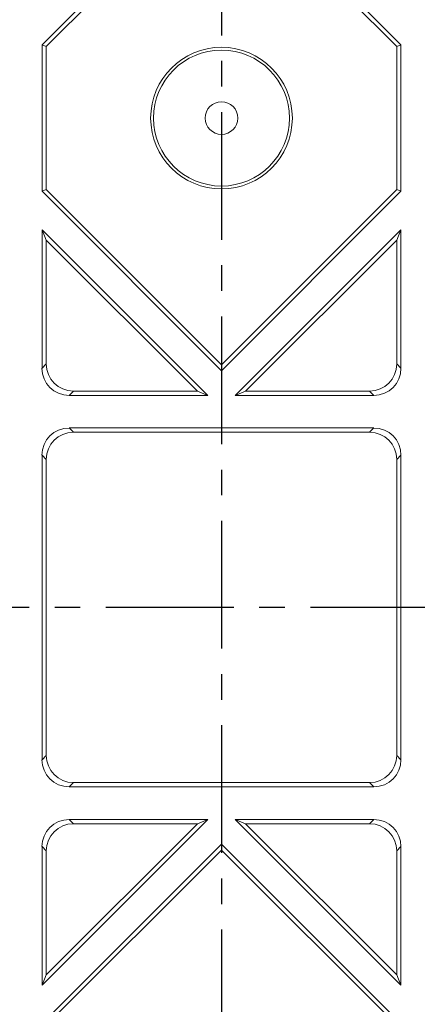
# Model space of a CAD drawing. Units: millimetres. Extents: x 36638 to 37155, y 2939 to 3312.
# Drawn here: x 36833 to 36847, y 3129 to 3165 of the extents above; entities that cross this region are included whole.
import ezdxf

# ---------------------------------------------------------------- set-up
doc = ezdxf.new("R2010")
doc.units = ezdxf.units.MM
doc.header["$LTSCALE"] = 16.335
doc.linetypes.add('CENTER', pattern=[0.6, 0.375, -0.075, 0.075, -0.075])
doc.layers.get('0').update_dxf_attribs({"linetype": 'CONTINUOUS'})

msp = doc.modelspace()

# ---------------------------------------------------------------- linework, layer by layer
at = {"color": 1, "linetype": 'CENTER', "ltscale": 0.7672}
for p, q in [((36840.057, 3244.149), (36840.057, 3042.36)), ((36938.257, 3143.213), (36740.339, 3143.213))]:
    msp.add_line(p, q, dxfattribs=at)
at = {"color": 7, "linetype": 'Continuous', "lineweight": 15}
for p, q in [((36833.457, 3163.906), (36840.057, 3170.506)), ((36840.057, 3170.283), (36833.614, 3163.841)), ((36840.057, 3170.506), (36846.657, 3163.906)), ((36846.499, 3163.841), (36840.057, 3170.283)), ((36833.457, 3163.906), (36833.457, 3158.52)), ((36833.614, 3163.841), (36833.457, 3163.906)), ((36833.614, 3163.841), (36833.614, 3158.585)), ((36846.657, 3163.906), (36846.499, 3163.841)), ((36846.499, 3158.585), (36846.499, 3163.841)), ((36846.657, 3158.52), (36846.657, 3163.906)), ((36833.614, 3158.585), (36833.457, 3158.52)), ((36833.457, 3158.52), (36840.057, 3151.92)), ((36840.057, 3152.142), (36833.614, 3158.585)), ((36846.499, 3158.585), (36840.057, 3152.142)), ((36840.057, 3151.92), (36846.657, 3158.52)), ((36846.657, 3158.52), (36846.499, 3158.585)), ((36833.457, 3157.106), (36839.55, 3151.013)), ((36833.457, 3157.106), (36833.457, 3152.011)), ((36833.614, 3156.726), (36833.457, 3157.106)), ((36840.564, 3151.013), (36846.657, 3157.106)), ((36846.657, 3157.106), (36846.499, 3156.726)), ((36846.657, 3152.011), (36846.657, 3157.106)), ((36833.614, 3156.726), (36833.614, 3152.169)), ((36839.17, 3151.17), (36833.614, 3156.726)), ((36846.499, 3156.726), (36840.943, 3151.17)), ((36846.499, 3152.169), (36846.499, 3156.726)), ((36833.457, 3152.011), (36833.614, 3152.169)), ((36840.057, 3152.142), (36840.057, 3151.92)), ((36846.499, 3152.169), (36846.657, 3152.011)), ((36834.613, 3151.17), (36834.455, 3151.013)), ((36834.613, 3151.17), (36839.17, 3151.17)), ((36839.55, 3151.013), (36839.17, 3151.17)), ((36840.943, 3151.17), (36840.564, 3151.013)), ((36840.943, 3151.17), (36845.501, 3151.17)), ((36845.658, 3151.013), (36845.501, 3151.17)), ((36834.455, 3151.013), (36839.55, 3151.013)), ((36840.564, 3151.013), (36845.658, 3151.013)), ((36845.658, 3149.813), (36834.455, 3149.813)), ((36834.455, 3149.813), (36834.613, 3149.656)), ((36845.501, 3149.656), (36834.613, 3149.656)), ((36845.501, 3149.656), (36845.658, 3149.813)), ((36833.457, 3148.814), (36833.457, 3137.611)), ((36833.614, 3148.657), (36833.457, 3148.814)), ((36833.614, 3148.657), (36833.614, 3137.769)), ((36846.657, 3148.814), (36846.499, 3148.657)), ((36846.499, 3137.769), (36846.499, 3148.657)), ((36846.657, 3137.611), (36846.657, 3148.814)), ((36833.457, 3137.611), (36833.614, 3137.769)), ((36846.499, 3137.769), (36846.657, 3137.611)), ((36834.613, 3136.77), (36834.455, 3136.613)), ((36834.455, 3136.613), (36845.658, 3136.613)), ((36834.613, 3136.77), (36845.501, 3136.77)), ((36845.658, 3136.613), (36845.501, 3136.77)), ((36833.457, 3129.32), (36839.55, 3135.413)), ((36839.17, 3135.256), (36833.614, 3129.699)), ((36839.55, 3135.413), (36834.455, 3135.413)), ((36834.455, 3135.413), (36834.613, 3135.256)), ((36839.17, 3135.256), (36834.613, 3135.256)), ((36839.55, 3135.413), (36839.17, 3135.256)), ((36845.658, 3135.413), (36840.564, 3135.413)), ((36840.564, 3135.413), (36846.657, 3129.32)), ((36840.943, 3135.256), (36840.564, 3135.413)), ((36845.501, 3135.256), (36840.943, 3135.256)), ((36846.499, 3129.699), (36840.943, 3135.256)), ((36845.501, 3135.256), (36845.658, 3135.413)), ((36833.457, 3127.906), (36840.057, 3134.506)), ((36840.057, 3134.506), (36846.657, 3127.906)), ((36840.057, 3134.283), (36840.057, 3134.506)), ((36833.457, 3134.414), (36833.457, 3129.32)), ((36833.614, 3134.257), (36833.457, 3134.414)), ((36840.057, 3134.283), (36833.614, 3127.841)), ((36833.614, 3134.257), (36833.614, 3129.699)), ((36846.499, 3127.841), (36840.057, 3134.283)), ((36846.657, 3134.414), (36846.499, 3134.257)), ((36846.499, 3129.699), (36846.499, 3134.257)), ((36846.657, 3129.32), (36846.657, 3134.414)), ((36833.614, 3129.699), (36833.457, 3129.32)), ((36846.657, 3129.32), (36846.499, 3129.699))]:
    msp.add_line(p, q, dxfattribs=at)
for radius in [2.605, 2.5, 0.6]:
    msp.add_circle((36840.057, 3161.213), radius, dxfattribs=at)
for centre, major_axis in [((36834.458, 3152.014), (0.709, 0.709)), ((36834.615, 3152.171), (0.709, 0.709)), ((36845.498, 3152.171), (-0.709, 0.709)), ((36845.655, 3152.014), (-0.709, 0.709)), ((36834.458, 3148.811), (0.709, -0.709)), ((36834.615, 3148.654), (0.709, -0.709)), ((36845.498, 3148.654), (-0.709, -0.709)), ((36845.655, 3148.811), (-0.709, -0.709)), ((36834.615, 3137.771), (0.709, 0.709)), ((36845.498, 3137.771), (-0.709, 0.709)), ((36834.458, 3137.614), (0.709, 0.709)), ((36845.655, 3137.614), (-0.709, 0.709)), ((36834.458, 3134.411), (0.709, -0.709)), ((36834.615, 3134.254), (0.709, -0.709)), ((36845.498, 3134.254), (-0.709, -0.709)), ((36845.655, 3134.411), (-0.709, -0.709))]:
    msp.add_ellipse(centre, major_axis=major_axis, ratio=0.997265, start_param=2.357564, end_param=3.925621, dxfattribs=at)

doc.saveas('drawing.dxf')
